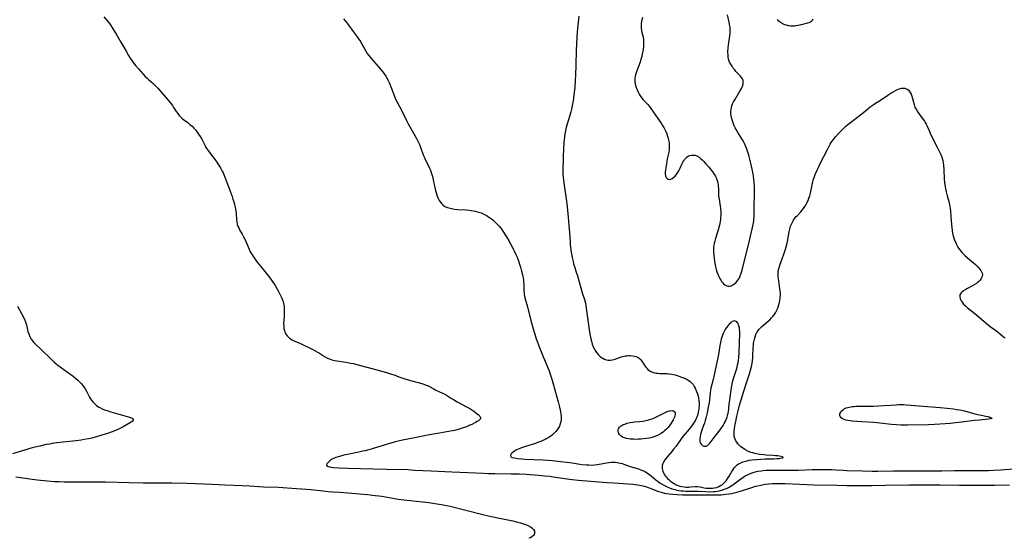
# Model space of a CAD drawing. Units: inches. Extents: x 2086596 to 2092082, y 212361 to 217795.
# Drawn here: x 2088744 to 2089049, y 212434 to 212595 of the extents above; entities that cross this region are included whole.
import ezdxf

# ---------------------------------------------------------------- set-up
doc = ezdxf.new("R2010")
doc.units = ezdxf.units.IN
doc.header["$MEASUREMENT"] = 0
doc.layers.add('c_26_T13S_R19E', color=194, linetype='Continuous')

msp = doc.modelspace()

# ---------------------------------------------------------------- linework, layer by layer
at = {"layer": 'c_26_T13S_R19E'}
for points in [[(2088770.14, 212595.89, 884), (2088771.49, 212594.31, 884), (2088771.95, 212593.74, 884), (2088772.37, 212593.15, 884), (2088772.89, 212592.34, 884), (2088774.2, 212590.14, 884), (2088775.5, 212588.02, 884), (2088776.12, 212586.94, 884), (2088777.07, 212585.23, 884), (2088777.88, 212583.85, 884), (2088778.36, 212583.08, 884), (2088778.88, 212582.28, 884), (2088779.59, 212581.3, 884), (2088780.02, 212580.76, 884), (2088780.93, 212579.68, 884), (2088782.33, 212578.09, 884), (2088782.99, 212577.39, 884), (2088783.68, 212576.71, 884), (2088784.02, 212576.39, 884), (2088785.44, 212575.17, 884), (2088786.13, 212574.55, 884), (2088786.55, 212574.14, 884), (2088786.96, 212573.72, 884), (2088787.57, 212573.04, 884), (2088790.09, 212570.05, 884), (2088790.57, 212569.47, 884), (2088791.03, 212568.89, 884), (2088791.44, 212568.32, 884), (2088791.83, 212567.74, 884), (2088792.63, 212566.48, 884), (2088793.08, 212565.82, 884), (2088793.57, 212565.2, 884), (2088794.06, 212564.71, 884), (2088794.59, 212564.25, 884), (2088796.22, 212563.03, 884), (2088796.89, 212562.49, 884), (2088797.52, 212561.91, 884), (2088798.11, 212561.28, 884), (2088798.66, 212560.65, 884), (2088799.12, 212560.05, 884), (2088799.57, 212559.45, 884), (2088800.07, 212558.71, 884), (2088800.53, 212557.95, 884), (2088800.96, 212557.11, 884), (2088801.58, 212555.81, 884), (2088801.74, 212555.5, 884), (2088802.04, 212555, 884), (2088802.48, 212554.36, 884), (2088802.94, 212553.74, 884), (2088804.98, 212551.04, 884), (2088805.51, 212550.3, 884), (2088805.96, 212549.64, 884), (2088806.38, 212548.97, 884), (2088806.9, 212548.01, 884), (2088807.15, 212547.51, 884), (2088807.39, 212546.98, 884), (2088807.74, 212546.11, 884), (2088809.01, 212542.57, 884), (2088809.93, 212540.12, 884), (2088810.22, 212539.29, 884), (2088810.47, 212538.49, 884), (2088810.69, 212537.69, 884), (2088810.83, 212537.1, 884), (2088810.99, 212536.21, 884), (2088811.07, 212535.71, 884), (2088811.18, 212534.74, 884), (2088811.33, 212532.83, 884), (2088811.41, 212532.21, 884), (2088811.57, 212531.46, 884), (2088811.76, 212530.9, 884), (2088812, 212530.35, 884), (2088812.28, 212529.82, 884), (2088813.1, 212528.4, 884), (2088813.43, 212527.79, 884), (2088813.97, 212526.65, 884), (2088814.88, 212524.47, 884), (2088815.19, 212523.8, 884), (2088815.59, 212523, 884), (2088815.95, 212522.36, 884), (2088816.57, 212521.37, 884), (2088816.99, 212520.77, 884), (2088817.74, 212519.74, 884), (2088818.74, 212518.48, 884), (2088820.12, 212516.88, 884), (2088820.86, 212515.97, 884), (2088821.47, 212515.16, 884), (2088822.36, 212513.89, 884), (2088822.88, 212513.1, 884), (2088823.27, 212512.48, 884), (2088823.81, 212511.56, 884), (2088824.18, 212510.88, 884), (2088824.83, 212509.62, 884), (2088825.23, 212508.75, 884), (2088825.45, 212508.25, 884), (2088825.63, 212507.74, 884), (2088825.87, 212506.92, 884), (2088825.97, 212506.4, 884), (2088826.04, 212505.87, 884), (2088826.09, 212505.18, 884), (2088826.1, 212504.08, 884), (2088826.06, 212503.22, 884), (2088825.96, 212501.57, 884), (2088825.93, 212500.81, 884), (2088825.94, 212499.91, 884), (2088826.03, 212499.04, 884), (2088826.15, 212498.52, 884), (2088826.27, 212498.16, 884), (2088826.63, 212497.43, 884), (2088827.11, 212496.79, 884), (2088827.73, 212496.21, 884), (2088828.52, 212495.69, 884), (2088829.43, 212495.23, 884), (2088831.14, 212494.49, 884), (2088834.99, 212492.63, 884), (2088835.72, 212492.25, 884), (2088836.44, 212491.85, 884), (2088837.08, 212491.47, 884), (2088838.63, 212490.51, 884), (2088839.32, 212490.12, 884), (2088840.03, 212489.79, 884), (2088840.45, 212489.62, 884), (2088840.86, 212489.49, 884), (2088841.65, 212489.28, 884), (2088842.45, 212489.13, 884), (2088845.24, 212488.71, 884), (2088846.76, 212488.45, 884), (2088847.59, 212488.27, 884), (2088849.39, 212487.81, 884), (2088853.72, 212486.62, 884), (2088857.85, 212485.5, 884), (2088859.4, 212485.01, 884), (2088860.17, 212484.75, 884), (2088861.61, 212484.2, 884), (2088862.92, 212483.75, 884), (2088864.48, 212483.28, 884), (2088868.81, 212482.09, 884), (2088869.35, 212481.91, 884), (2088870.14, 212481.62, 884), (2088870.73, 212481.36, 884), (2088871.3, 212481.07, 884), (2088872.26, 212480.54, 884), (2088873.15, 212480.07, 884), (2088874.96, 212479.26, 884), (2088875.64, 212478.93, 884), (2088876.41, 212478.48, 884)], [(2088844.5, 212595.24, 882), (2088845.04, 212594.62, 882), (2088845.56, 212593.97, 882), (2088846.16, 212593.16, 882), (2088847.46, 212591.35, 882), (2088848.76, 212589.6, 882), (2088849.15, 212589.05, 882), (2088849.55, 212588.46, 882), (2088849.85, 212587.97, 882), (2088851.27, 212585.39, 882), (2088851.86, 212584.48, 882), (2088852.29, 212583.88, 882), (2088852.74, 212583.31, 882), (2088853.15, 212582.82, 882), (2088855.36, 212580.33, 882), (2088856.45, 212579.02, 882), (2088857.18, 212578.02, 882), (2088857.57, 212577.45, 882), (2088857.93, 212576.86, 882), (2088858.25, 212576.28, 882), (2088858.62, 212575.46, 882), (2088860.04, 212571.71, 882), (2088860.63, 212570.32, 882), (2088860.97, 212569.59, 882), (2088862.62, 212566.44, 882), (2088864.01, 212563.7, 882), (2088864.54, 212562.69, 882), (2088865.33, 212561.26, 882), (2088866.61, 212559.05, 882), (2088867.16, 212558.06, 882), (2088867.53, 212557.33, 882), (2088867.82, 212556.7, 882), (2088868.1, 212556.06, 882), (2088868.46, 212555.11, 882), (2088869.2, 212553, 882), (2088869.44, 212552.39, 882), (2088869.89, 212551.43, 882), (2088870.81, 212549.6, 882), (2088871.12, 212548.95, 882), (2088871.41, 212548.28, 882), (2088871.67, 212547.6, 882), (2088872, 212546.59, 882), (2088872.17, 212545.97, 882), (2088872.33, 212545.26, 882), (2088872.9, 212542.38, 882), (2088873.08, 212541.67, 882), (2088873.28, 212540.98, 882), (2088873.57, 212540.17, 882), (2088873.87, 212539.46, 882), (2088874.18, 212538.87, 882), (2088874.53, 212538.32, 882), (2088874.96, 212537.8, 882), (2088875.42, 212537.38, 882), (2088875.94, 212537.03, 882), (2088876.68, 212536.7, 882), (2088877.5, 212536.46, 882), (2088878.38, 212536.3, 882), (2088878.88, 212536.23, 882), (2088879.94, 212536.12, 882), (2088882.38, 212535.94, 882), (2088883.49, 212535.84, 882), (2088884.7, 212535.68, 882), (2088885.32, 212535.57, 882), (2088886.04, 212535.41, 882), (2088886.75, 212535.2, 882), (2088887.5, 212534.92, 882), (2088888.22, 212534.58, 882), (2088888.69, 212534.32, 882), (2088889.17, 212534.02, 882), (2088889.78, 212533.6, 882), (2088890.39, 212533.15, 882), (2088890.9, 212532.73, 882), (2088891.41, 212532.29, 882), (2088891.96, 212531.78, 882), (2088892.36, 212531.37, 882), (2088892.74, 212530.95, 882), (2088893.32, 212530.22, 882), (2088893.7, 212529.66, 882), (2088894.07, 212529.09, 882), (2088895.48, 212526.76, 882), (2088896.4, 212525.18, 882), (2088897.07, 212523.92, 882), (2088897.38, 212523.31, 882), (2088897.91, 212522.17, 882), (2088898.29, 212521.27, 882), (2088898.62, 212520.43, 882), (2088899.08, 212519.14, 882), (2088899.35, 212518.24, 882), (2088899.67, 212517, 882), (2088899.94, 212515.81, 882), (2088900.13, 212514.86, 882), (2088900.24, 212514.23, 882), (2088900.31, 212513.6, 882), (2088900.36, 212512.84, 882), (2088900.4, 212510.8, 882), (2088900.45, 212510.22, 882), (2088900.53, 212509.68, 882), (2088900.74, 212508.71, 882), (2088901.49, 212505.9, 882), (2088902.54, 212501.66, 882), (2088903.03, 212499.83, 882), (2088903.45, 212498.39, 882), (2088903.76, 212497.37, 882), (2088904.24, 212495.93, 882), (2088904.49, 212495.21, 882), (2088905.04, 212493.77, 882), (2088906.48, 212490.18, 882), (2088907.92, 212486.73, 882), (2088908.19, 212486.06, 882), (2088908.47, 212485.29, 882), (2088908.77, 212484.38, 882), (2088909.04, 212483.47, 882), (2088909.45, 212482.05, 882), (2088910.99, 212476.42, 882), (2088911.42, 212474.8, 882), (2088911.74, 212473.42, 882), (2088911.89, 212472.63, 882), (2088911.97, 212471.85, 882), (2088911.99, 212471.36, 882), (2088911.96, 212470.84, 882), (2088911.87, 212470.31, 882), (2088911.68, 212469.59, 882), (2088911.4, 212468.89, 882), (2088911.11, 212468.33, 882), (2088910.73, 212467.74, 882), (2088910.3, 212467.19, 882), (2088909.79, 212466.66, 882), (2088909.24, 212466.17, 882), (2088908.8, 212465.82, 882), (2088908.13, 212465.37, 882), (2088907.56, 212465.02, 882), (2088906.96, 212464.7, 882), (2088906.29, 212464.39, 882), (2088905.63, 212464.11, 882), (2088904.96, 212463.86, 882), (2088904.02, 212463.54, 882), (2088900.86, 212462.55, 882), (2088899.98, 212462.26, 882), (2088899.15, 212461.96, 882), (2088898.38, 212461.62, 882), (2088897.93, 212461.39, 882), (2088897.62, 212461.2, 882), (2088897.08, 212460.84, 882), (2088896.65, 212460.47, 882), (2088896.39, 212460.19, 882), (2088896.21, 212459.79, 882), (2088896.4, 212459.38, 882), (2088896.81, 212459.18, 882), (2088897.48, 212459, 882), (2088898.45, 212458.85, 882), (2088899.76, 212458.73, 882), (2088900.66, 212458.67, 882), (2088906.23, 212458.43, 882), (2088907.71, 212458.33, 882), (2088909.31, 212458.19, 882), (2088911.8, 212457.93, 882), (2088913.75, 212457.7, 882), (2088915.37, 212457.48, 882), (2088918.41, 212457.03, 882), (2088919.82, 212456.87, 882), (2088920.57, 212456.83, 882), (2088921.52, 212456.81, 882), (2088922.3, 212456.85, 882), (2088923.07, 212456.93, 882), (2088924.35, 212457.14, 882), (2088925.98, 212457.46, 882), (2088926.73, 212457.59, 882), (2088927.48, 212457.68, 882), (2088928.35, 212457.7, 882), (2088928.84, 212457.67, 882), (2088929.32, 212457.62, 882), (2088929.79, 212457.54, 882), (2088930.26, 212457.44, 882), (2088930.84, 212457.28, 882), (2088931.41, 212457.09, 882), (2088933.35, 212456.4, 882), (2088935.95, 212455.59, 882), (2088936.88, 212455.24, 882), (2088937.48, 212454.97, 882), (2088938.06, 212454.67, 882), (2088938.56, 212454.39, 882), (2088939.03, 212454.09, 882), (2088939.44, 212453.8, 882), (2088939.83, 212453.49, 882), (2088941.43, 212452.16, 882), (2088942.04, 212451.68, 882), (2088942.66, 212451.23, 882), (2088943.09, 212450.94, 882), (2088943.79, 212450.52, 882), (2088944.4, 212450.21, 882), (2088945.03, 212449.93, 882), (2088945.51, 212449.74, 882), (2088946.31, 212449.46, 882), (2088947.25, 212449.2, 882), (2088947.84, 212449.06, 882), (2088948.45, 212448.96, 882), (2088949.16, 212448.86, 882), (2088949.89, 212448.79, 882), (2088950.64, 212448.74, 882), (2088951.37, 212448.72, 882), (2088953.86, 212448.73, 882), (2088954.39, 212448.72, 882), (2088956.74, 212448.58, 882), (2088958.05, 212448.55, 882), (2088959.18, 212448.59, 882), (2088959.77, 212448.64, 882), (2088960.35, 212448.72, 882), (2088961.07, 212448.86, 882), (2088961.77, 212449.04, 882), (2088962.53, 212449.3, 882), (2088963.22, 212449.58, 882), (2088963.87, 212449.89, 882), (2088964.39, 212450.18, 882), (2088964.9, 212450.5, 882), (2088965.61, 212451, 882), (2088967.28, 212452.25, 882), (2088968.29, 212452.97, 882), (2088968.98, 212453.42, 882), (2088969.68, 212453.82, 882), (2088970.32, 212454.12, 882), (2088971.17, 212454.44, 882), (2088971.82, 212454.63, 882), (2088972.49, 212454.8, 882), (2088972.97, 212454.89, 882), (2088973.96, 212455.05, 882), (2088974.47, 212455.11, 882), (2088975.4, 212455.18, 882), (2088976.85, 212455.24, 882), (2088978.39, 212455.26, 882), (2088982.47, 212455.19, 882), (2088984.39, 212455.2, 882), (2088985.48, 212455.23, 882), (2088989.73, 212455.41, 882), (2088991.09, 212455.43, 882), (2088993.4, 212455.44, 882), (2088995.82, 212455.42, 882), (2088997.06, 212455.36, 882), (2088999.43, 212455.2, 882), (2089000.53, 212455.15, 882), (2089005.41, 212454.98, 882), (2089008.41, 212454.92, 882), (2089010.14, 212454.92, 882), (2089014.98, 212454.99, 882), (2089023.41, 212454.99, 882), (2089028.23, 212455.01, 882), (2089029.99, 212455.03, 882), (2089033.92, 212455.11, 882), (2089035.41, 212455.13, 882), (2089040.28, 212455.08, 882), (2089042.53, 212455.1, 882), (2089044.41, 212455.15, 882), (2089045.95, 212455.21, 882), (2089048.26, 212455.34, 882), (2089052.03, 212455.59, 882)], [(2088917.44, 212596.1, 880), (2088917.21, 212594.16, 880), (2088916.97, 212591.17, 880), (2088916.73, 212587.54, 880), (2088916.64, 212585.16, 880), (2088916.52, 212581.03, 880), (2088916.4, 212577.64, 880), (2088916.32, 212576.17, 880), (2088916.15, 212573.89, 880), (2088915.93, 212571.62, 880), (2088915.81, 212570.7, 880), (2088915.68, 212569.78, 880), (2088915.41, 212568.34, 880), (2088915.16, 212567.21, 880), (2088914.95, 212566.38, 880), (2088914.54, 212564.94, 880), (2088913.7, 212562.22, 880), (2088913.39, 212561.06, 880), (2088913.28, 212560.54, 880), (2088913.12, 212559.59, 880), (2088912.99, 212558.63, 880), (2088912.82, 212556.95, 880), (2088912.69, 212554.9, 880), (2088912.61, 212552.44, 880), (2088912.52, 212547.56, 880), (2088912.52, 212546.98, 880), (2088912.57, 212545.97, 880), (2088912.64, 212545.17, 880), (2088912.74, 212544.37, 880), (2088913.39, 212540.15, 880), (2088913.7, 212537.83, 880), (2088914, 212534.89, 880), (2088914.34, 212531.16, 880), (2088914.52, 212528.93, 880), (2088914.71, 212525.95, 880), (2088914.77, 212525.17, 880), (2088914.84, 212524.46, 880), (2088914.96, 212523.5, 880), (2088915.17, 212522.18, 880), (2088915.35, 212521.23, 880), (2088915.64, 212519.91, 880), (2088915.82, 212519.26, 880), (2088916.17, 212518.11, 880), (2088916.65, 212516.67, 880), (2088917, 212515.54, 880), (2088918.06, 212511.79, 880), (2088918.52, 212510.28, 880), (2088919.2, 212508.13, 880), (2088919.49, 212507.01, 880), (2088919.63, 212506.33, 880), (2088919.76, 212505.48, 880), (2088920.18, 212501.74, 880), (2088920.49, 212499.5, 880), (2088920.82, 212497.53, 880), (2088921.14, 212496, 880), (2088921.32, 212495.25, 880), (2088921.6, 212494.29, 880), (2088921.9, 212493.49, 880), (2088922.25, 212492.73, 880), (2088922.45, 212492.37, 880), (2088922.89, 212491.71, 880), (2088923.39, 212491.12, 880), (2088923.96, 212490.58, 880), (2088924.58, 212490.12, 880), (2088924.86, 212489.95, 880), (2088925.4, 212489.68, 880), (2088925.96, 212489.48, 880), (2088926.53, 212489.35, 880), (2088927.22, 212489.33, 880), (2088927.81, 212489.42, 880), (2088928.41, 212489.58, 880), (2088930.07, 212490.19, 880), (2088930.62, 212490.37, 880), (2088931.45, 212490.58, 880), (2088931.9, 212490.66, 880), (2088932.36, 212490.71, 880), (2088932.83, 212490.75, 880), (2088933.29, 212490.76, 880), (2088934.1, 212490.71, 880), (2088934.65, 212490.62, 880), (2088935.16, 212490.48, 880), (2088935.68, 212490.25, 880), (2088936.2, 212489.89, 880), (2088936.66, 212489.45, 880), (2088937.12, 212488.87, 880), (2088937.41, 212488.43, 880), (2088937.92, 212487.61, 880), (2088938.19, 212487.22, 880), (2088938.49, 212486.85, 880), (2088938.83, 212486.5, 880), (2088939.21, 212486.18, 880), (2088939.58, 212485.93, 880), (2088939.99, 212485.73, 880), (2088940.54, 212485.53, 880), (2088941.32, 212485.36, 880), (2088941.93, 212485.29, 880), (2088942.55, 212485.25, 880), (2088944.79, 212485.16, 880), (2088945.42, 212485.1, 880), (2088946.31, 212484.96, 880), (2088947.25, 212484.75, 880), (2088947.89, 212484.57, 880), (2088949.24, 212484.12, 880), (2088949.86, 212483.9, 880), (2088950.47, 212483.64, 880), (2088951.15, 212483.29, 880), (2088951.51, 212483.05, 880), (2088951.94, 212482.72, 880), (2088952.42, 212482.26, 880), (2088952.85, 212481.75, 880), (2088953.24, 212481.13, 880), (2088953.5, 212480.65, 880), (2088953.73, 212480.16, 880), (2088953.96, 212479.64, 880), (2088954.21, 212478.95, 880), (2088954.41, 212478.25, 880), (2088954.56, 212477.54, 880), (2088954.66, 212476.77, 880), (2088954.69, 212476.01, 880), (2088954.69, 212475.25, 880), (2088954.64, 212474.5, 880), (2088954.6, 212474.11, 880), (2088954.48, 212473.29, 880), (2088954.29, 212472.48, 880), (2088954.04, 212471.7, 880), (2088953.85, 212471.26, 880), (2088953.45, 212470.52, 880), (2088952.99, 212469.8, 880), (2088952.34, 212468.89, 880), (2088951.64, 212467.98, 880), (2088949.69, 212465.64, 880), (2088949.13, 212464.91, 880), (2088947.59, 212462.71, 880), (2088946.81, 212461.69, 880), (2088946.28, 212461.05, 880), (2088944.95, 212459.48, 880), (2088944.52, 212458.96, 880), (2088944.14, 212458.44, 880), (2088943.81, 212457.91, 880), (2088943.51, 212457.27, 880), (2088943.32, 212456.62, 880), (2088943.27, 212456.23, 880), (2088943.28, 212455.77, 880), (2088943.47, 212454.92, 880), (2088943.77, 212454.22, 880), (2088944.03, 212453.78, 880), (2088944.32, 212453.36, 880), (2088944.61, 212453.01, 880), (2088944.91, 212452.68, 880), (2088945.39, 212452.23, 880), (2088945.9, 212451.81, 880), (2088946.43, 212451.42, 880), (2088947.01, 212451.04, 880), (2088947.61, 212450.72, 880), (2088948.19, 212450.47, 880), (2088948.73, 212450.3, 880), (2088949.38, 212450.15, 880), (2088950.04, 212450.05, 880), (2088950.7, 212450, 880), (2088951.53, 212449.99, 880), (2088952.04, 212450.01, 880), (2088953.46, 212450.12, 880), (2088954.26, 212450.11, 880), (2088955, 212450.02, 880), (2088956.25, 212449.79, 880), (2088956.9, 212449.68, 880), (2088957.56, 212449.62, 880), (2088958.36, 212449.61, 880), (2088958.89, 212449.64, 880), (2088959.41, 212449.71, 880), (2088960.17, 212449.88, 880), (2088960.8, 212450.11, 880), (2088961.4, 212450.42, 880), (2088961.95, 212450.8, 880), (2088962.43, 212451.23, 880), (2088962.78, 212451.58, 880), (2088963.1, 212451.96, 880), (2088963.67, 212452.7, 880), (2088964.08, 212453.34, 880), (2088964.88, 212454.78, 880), (2088965.16, 212455.25, 880), (2088965.47, 212455.7, 880), (2088965.79, 212456.11, 880), (2088966.14, 212456.49, 880), (2088966.54, 212456.84, 880), (2088966.98, 212457.14, 880), (2088967.4, 212457.39, 880), (2088967.84, 212457.6, 880), (2088968.28, 212457.77, 880), (2088968.72, 212457.93, 880), (2088969.63, 212458.17, 880), (2088970.29, 212458.3, 880), (2088971.12, 212458.43, 880), (2088972.59, 212458.58, 880), (2088973.82, 212458.67, 880), (2088975.2, 212458.72, 880), (2088977.93, 212458.78, 880), (2088978.95, 212458.84, 880), (2088979.57, 212458.89, 880), (2088980.1, 212458.97, 880), (2088980.53, 212459.04, 880), (2088980.86, 212459.19, 880), (2088980.51, 212459.37, 880), (2088979.65, 212459.55, 880), (2088979.09, 212459.64, 880), (2088978.41, 212459.71, 880), (2088977.61, 212459.77, 880), (2088975.56, 212459.89, 880), (2088974.82, 212459.96, 880), (2088973.42, 212460.12, 880), (2088972.55, 212460.27, 880), (2088971.95, 212460.41, 880), (2088971.35, 212460.57, 880), (2088970.85, 212460.72, 880), (2088970.24, 212460.94, 880), (2088969.66, 212461.2, 880), (2088968.86, 212461.65, 880), (2088968.15, 212462.15, 880), (2088967.7, 212462.51, 880), (2088967.27, 212462.89, 880), (2088966.75, 212463.44, 880), (2088966.4, 212463.88, 880), (2088966.11, 212464.35, 880), (2088965.89, 212464.82, 880), (2088965.73, 212465.31, 880), (2088965.63, 212465.84, 880), (2088965.6, 212466.39, 880), (2088965.62, 212467.19, 880), (2088965.72, 212468.13, 880), (2088965.92, 212469.35, 880), (2088966.21, 212470.88, 880), (2088966.45, 212471.98, 880), (2088966.83, 212473.64, 880), (2088967.29, 212475.4, 880), (2088968.15, 212478.38, 880), (2088969.08, 212481.38, 880), (2088970.34, 212485.13, 880), (2088970.67, 212486.24, 880), (2088970.95, 212487.36, 880), (2088971.12, 212488.28, 880), (2088971.26, 212489.24, 880), (2088971.33, 212489.96, 880), (2088971.37, 212490.64, 880), (2088971.48, 212493.19, 880), (2088971.54, 212494.05, 880), (2088971.6, 212494.56, 880), (2088971.67, 212495.07, 880), (2088971.85, 212495.9, 880), (2088972.05, 212496.6, 880), (2088972.29, 212497.27, 880), (2088972.53, 212497.79, 880), (2088972.69, 212498.08, 880), (2088973.19, 212498.81, 880), (2088973.6, 212499.27, 880), (2088974.06, 212499.7, 880), (2088976.08, 212501.41, 880), (2088976.62, 212501.91, 880), (2088977.14, 212502.44, 880), (2088977.57, 212502.93, 880), (2088977.97, 212503.44, 880), (2088978.37, 212504.03, 880), (2088978.61, 212504.44, 880)], [(2088937.13, 212595.66, 878), (2088936.95, 212594.95, 878), (2088936.85, 212594.37, 878), (2088936.79, 212593.87, 878), (2088936.77, 212593.1, 878), (2088936.8, 212592.33, 878), (2088936.9, 212591.57, 878), (2088937, 212591.02, 878), (2088937.34, 212589.5, 878), (2088937.45, 212588.8, 878), (2088937.52, 212588.1, 878), (2088937.51, 212587.4, 878), (2088937.46, 212586.7, 878), (2088937.33, 212585.74, 878), (2088937.07, 212584.26, 878), (2088936.93, 212583.59, 878), (2088936.77, 212582.92, 878), (2088936.59, 212582.31, 878), (2088936.41, 212581.76, 878), (2088935.38, 212579.09, 878), (2088935.18, 212578.48, 878), (2088935.01, 212577.87, 878), (2088934.9, 212577.39, 878), (2088934.82, 212576.92, 878), (2088934.78, 212576.17, 878), (2088934.81, 212575.62, 878), (2088934.9, 212575.07, 878), (2088935.03, 212574.54, 878), (2088935.23, 212573.88, 878), (2088935.47, 212573.23, 878), (2088935.78, 212572.51, 878), (2088936.1, 212571.89, 878), (2088936.46, 212571.3, 878), (2088936.95, 212570.64, 878), (2088937.39, 212570.13, 878), (2088938.34, 212569.16, 878), (2088938.84, 212568.61, 878), (2088939.32, 212568.03, 878), (2088939.77, 212567.42, 878), (2088940.52, 212566.35, 878), (2088941.91, 212564.31, 878), (2088942.94, 212562.82, 878), (2088943.39, 212562.13, 878), (2088943.76, 212561.54, 878), (2088944.09, 212560.93, 878), (2088944.41, 212560.26, 878), (2088944.7, 212559.54, 878), (2088944.95, 212558.81, 878), (2088945.16, 212558.07, 878), (2088945.32, 212557.3, 878), (2088945.44, 212556.53, 878), (2088945.49, 212555.76, 878), (2088945.49, 212555.14, 878), (2088945.43, 212554.44, 878), (2088945.33, 212553.89, 878), (2088944.83, 212551.8, 878), (2088944.67, 212550.95, 878), (2088944.39, 212549.05, 878), (2088944.3, 212548.35, 878), (2088944.24, 212547.68, 878), (2088944.24, 212547.05, 878), (2088944.31, 212546.51, 878), (2088944.5, 212546.05, 878), (2088944.79, 212545.71, 878), (2088945.14, 212545.51, 878), (2088945.55, 212545.44, 878), (2088945.98, 212545.52, 878), (2088946.41, 212545.71, 878), (2088946.81, 212545.98, 878), (2088947.19, 212546.32, 878), (2088947.64, 212546.83, 878), (2088948.09, 212547.52, 878), (2088948.4, 212548.09, 878), (2088948.7, 212548.69, 878), (2088949.49, 212550.36, 878), (2088949.72, 212550.81, 878), (2088949.97, 212551.23, 878), (2088950.23, 212551.62, 878), (2088950.56, 212552.02, 878), (2088950.92, 212552.36, 878), (2088951.34, 212552.65, 878), (2088951.79, 212552.86, 878), (2088952.33, 212552.98, 878), (2088952.93, 212552.98, 878), (2088953.49, 212552.89, 878), (2088954.04, 212552.7, 878), (2088954.72, 212552.3, 878), (2088955.19, 212551.93, 878), (2088955.69, 212551.47, 878), (2088956.18, 212550.97, 878), (2088956.81, 212550.29, 878), (2088957.63, 212549.36, 878), (2088958.23, 212548.62, 878), (2088959.19, 212547.34, 878), (2088959.5, 212546.87, 878), (2088959.78, 212546.39, 878), (2088959.92, 212546.12, 878), (2088960.11, 212545.69, 878), (2088960.32, 212545.05, 878), (2088960.48, 212544.39, 878), (2088960.6, 212543.73, 878), (2088960.65, 212543.27, 878), (2088960.7, 212542.73, 878), (2088960.75, 212540.68, 878), (2088960.78, 212540.27, 878), (2088960.91, 212539.26, 878), (2088961.15, 212537.89, 878), (2088961.27, 212537.1, 878), (2088961.34, 212536.53, 878), (2088961.42, 212535.41, 878), (2088961.44, 212534.79, 878), (2088961.43, 212534.18, 878), (2088961.39, 212533.59, 878), (2088961.33, 212532.99, 878), (2088961.24, 212532.32, 878), (2088961.04, 212531.23, 878), (2088960.87, 212530.5, 878), (2088960.67, 212529.79, 878), (2088960.46, 212529.08, 878), (2088959.8, 212527.08, 878), (2088959.56, 212526.26, 878), (2088959.41, 212525.62, 878), (2088959.29, 212524.97, 878), (2088959.22, 212524.24, 878), (2088959.19, 212523.46, 878), (2088959.2, 212522.72, 878), (2088959.25, 212521.98, 878), (2088959.35, 212520.9, 878), (2088959.5, 212519.91, 878), (2088959.67, 212518.97, 878), (2088959.83, 212518.27, 878), (2088960.03, 212517.51, 878), (2088960.26, 212516.77, 878), (2088960.54, 212516.02, 878), (2088960.84, 212515.31, 878), (2088961.14, 212514.7, 878), (2088961.47, 212514.13, 878), (2088961.7, 212513.77, 878), (2088961.95, 212513.44, 878), (2088962.31, 212513.04, 878), (2088962.71, 212512.71, 878), (2088963.15, 212512.48, 878), (2088963.62, 212512.35, 878), (2088964.13, 212512.34, 878), (2088964.65, 212512.43, 878), (2088965.01, 212512.57, 878), (2088965.43, 212512.79, 878), (2088965.83, 212513.08, 878), (2088966.11, 212513.34, 878), (2088966.46, 212513.75, 878), (2088966.85, 212514.3, 878), (2088967.2, 212514.92, 878), (2088967.46, 212515.47, 878), (2088967.69, 212516.05, 878), (2088967.87, 212516.63, 878), (2088968.04, 212517.22, 878), (2088969.08, 212521.46, 878), (2088970, 212525.09, 878), (2088971.29, 212530.53, 878), (2088971.54, 212531.8, 878), (2088971.67, 212532.77, 878), (2088971.78, 212534.14, 878), (2088971.8, 212535.4, 878), (2088971.8, 212537.17, 878), (2088971.92, 212540.65, 878), (2088971.93, 212542.09, 878), (2088971.9, 212543.16, 878), (2088971.8, 212544.57, 878), (2088971.69, 212545.54, 878), (2088971.44, 212547.12, 878), (2088971.15, 212548.6, 878), (2088970.72, 212550.49, 878), (2088970.09, 212552.89, 878), (2088969.69, 212554.22, 878), (2088969.39, 212555.08, 878), (2088969.09, 212555.85, 878), (2088968.75, 212556.61, 878), (2088968.37, 212557.35, 878), (2088968, 212558.01, 878), (2088967.65, 212558.57, 878), (2088966.62, 212560.14, 878), (2088966.17, 212560.9, 878), (2088965.87, 212561.46, 878), (2088965.61, 212562.02, 878), (2088965.23, 212562.98, 878), (2088965.03, 212563.61, 878), (2088964.86, 212564.24, 878), (2088964.67, 212565.14, 878), (2088964.59, 212565.93, 878), (2088964.58, 212566.72, 878), (2088964.61, 212567.08, 878), (2088964.72, 212567.68, 878), (2088964.89, 212568.28, 878), (2088965.12, 212568.87, 878), (2088965.42, 212569.51, 878), (2088965.77, 212570.14, 878), (2088967.38, 212572.79, 878), (2088967.84, 212573.63, 878), (2088968.03, 212574.04, 878), (2088968.23, 212574.56, 878), (2088968.37, 212575.08, 878), (2088968.41, 212575.76, 878), (2088968.36, 212576.11, 878), (2088968.19, 212576.6, 878), (2088967.91, 212577.07, 878), (2088967.48, 212577.57, 878), (2088966.64, 212578.41, 878), (2088966.14, 212578.94, 878), (2088965.75, 212579.41, 878), (2088965.33, 212579.95, 878), (2088964.93, 212580.51, 878), (2088964.53, 212581.12, 878), (2088964.19, 212581.76, 878), (2088964.03, 212582.14, 878), (2088963.93, 212582.45, 878), (2088963.84, 212582.79, 878), (2088963.74, 212583.37, 878), (2088963.68, 212583.97, 878), (2088963.67, 212585.02, 878), (2088963.72, 212586.22, 878), (2088963.79, 212587.05, 878), (2088963.9, 212587.87, 878), (2088964.25, 212589.86, 878), (2088964.33, 212590.54, 878), (2088964.37, 212591.24, 878), (2088964.36, 212591.93, 878), (2088964.3, 212592.63, 878), (2088964.18, 212593.5, 878), (2088964.06, 212594.18, 878), (2088963.55, 212596.43, 878)], [(2088978.89, 212595.03, 878), (2088979.14, 212594.8, 878), (2088979.5, 212594.5, 878), (2088980.14, 212594.06, 878), (2088980.82, 212593.69, 878), (2088981.24, 212593.5, 878), (2088981.67, 212593.35, 878), (2088982.29, 212593.19, 878), (2088983.08, 212593.08, 878), (2088983.71, 212593.06, 878), (2088984.34, 212593.09, 878), (2088984.81, 212593.14, 878), (2088985.28, 212593.22, 878), (2088986.02, 212593.39, 878), (2088988.4, 212594, 878), (2088988.85, 212594.14, 878), (2088989.26, 212594.32, 878), (2088989.58, 212594.53, 878), (2088989.86, 212594.83, 878), (2088990.06, 212595.12, 878)], [(2088978.61, 212504.44, 880), (2088979, 212505.25, 880), (2088979.31, 212506.07, 880), (2088979.48, 212506.64, 880), (2088979.63, 212507.21, 880), (2088979.75, 212507.82, 880), (2088979.84, 212508.43, 880), (2088979.89, 212508.99, 880), (2088979.92, 212509.55, 880), (2088979.92, 212510.1, 880), (2088979.87, 212510.83, 880), (2088979.78, 212511.57, 880), (2088979.67, 212512.35, 880), (2088979.4, 212513.91, 880), (2088979.3, 212514.53, 880), (2088979.23, 212515.16, 880), (2088979.2, 212515.78, 880), (2088979.21, 212516.23, 880), (2088979.23, 212516.55, 880), (2088979.38, 212517.43, 880), (2088979.61, 212518.3, 880), (2088979.78, 212518.79, 880), (2088980.62, 212521.06, 880), (2088980.93, 212521.93, 880), (2088981.51, 212523.74, 880), (2088981.74, 212524.54, 880), (2088981.91, 212525.26, 880), (2088982.11, 212526.19, 880), (2088982.63, 212529.15, 880), (2088982.81, 212529.96, 880), (2088982.94, 212530.44, 880), (2088983.09, 212530.91, 880), (2088983.34, 212531.53, 880), (2088983.64, 212532.13, 880), (2088984.01, 212532.77, 880), (2088984.43, 212533.39, 880), (2088984.84, 212533.9, 880), (2088985.07, 212534.17, 880), (2088986.24, 212535.41, 880), (2088986.65, 212535.87, 880), (2088987.04, 212536.35, 880), (2088987.48, 212536.97, 880), (2088987.78, 212537.45, 880), (2088988.16, 212538.12, 880), (2088988.5, 212538.84, 880), (2088988.78, 212539.56, 880), (2088989.02, 212540.3, 880), (2088989.22, 212541.11, 880), (2088989.63, 212543.14, 880), (2088989.8, 212543.93, 880), (2088989.98, 212544.71, 880), (2088990.2, 212545.49, 880), (2088990.36, 212546.01, 880), (2088990.69, 212546.9, 880), (2088991.29, 212548.28, 880), (2088991.69, 212549.16, 880), (2088992.26, 212550.33, 880), (2088994.48, 212554.71, 880), (2088995.02, 212555.75, 880), (2088995.35, 212556.33, 880), (2088995.69, 212556.87, 880), (2088996.04, 212557.39, 880), (2088996.56, 212558.07, 880), (2088997.08, 212558.68, 880), (2088997.96, 212559.64, 880), (2088999.05, 212560.78, 880), (2088999.52, 212561.25, 880), (2089000.23, 212561.91, 880), (2089001.19, 212562.72, 880), (2089003.44, 212564.41, 880), (2089005.73, 212566.21, 880), (2089007.78, 212567.89, 880), (2089008.7, 212568.58, 880), (2089009.12, 212568.87, 880), (2089011.29, 212570.24, 880), (2089013.27, 212571.57, 880), (2089014.45, 212572.33, 880), (2089015.06, 212572.69, 880), (2089015.76, 212573.08, 880), (2089016.24, 212573.32, 880), (2089016.71, 212573.52, 880), (2089017.11, 212573.64, 880), (2089017.5, 212573.72, 880), (2089018, 212573.75, 880), (2089018.49, 212573.69, 880), (2089018.94, 212573.55, 880), (2089019.27, 212573.39, 880), (2089019.57, 212573.18, 880), (2089019.97, 212572.73, 880), (2089020.2, 212572.36, 880), (2089020.44, 212571.84, 880), (2089020.64, 212571.27, 880), (2089021.38, 212568.61, 880), (2089021.64, 212567.87, 880), (2089022.08, 212566.99, 880), (2089022.53, 212566.27, 880), (2089023.01, 212565.58, 880), (2089024.22, 212563.99, 880), (2089024.55, 212563.53, 880), (2089024.85, 212563.04, 880), (2089025.09, 212562.58, 880), (2089025.31, 212562.1, 880), (2089025.99, 212560.58, 880), (2089026.59, 212559.27, 880), (2089028.48, 212555.4, 880), (2089029.56, 212553.32, 880), (2089029.79, 212552.83, 880), (2089029.97, 212552.39, 880), (2089030.12, 212551.93, 880), (2089030.28, 212551.32, 880), (2089030.4, 212550.7, 880), (2089030.52, 212549.79, 880), (2089030.61, 212548.52, 880), (2089030.73, 212545.63, 880), (2089030.84, 212544.33, 880), (2089030.99, 212543.24, 880), (2089031.11, 212542.53, 880), (2089031.31, 212541.6, 880), (2089031.65, 212540.28, 880), (2089032.14, 212538.6, 880), (2089032.27, 212538.1, 880), (2089032.38, 212537.6, 880), (2089032.48, 212537.04, 880), (2089032.57, 212536.39, 880), (2089032.62, 212535.66, 880), (2089032.71, 212534, 880), (2089032.83, 212532.46, 880), (2089033.02, 212530.5, 880), (2089033.14, 212529.58, 880), (2089033.3, 212528.67, 880), (2089033.41, 212528.23, 880), (2089033.6, 212527.57, 880), (2089033.82, 212526.92, 880), (2089034.22, 212525.91, 880), (2089034.53, 212525.24, 880), (2089034.96, 212524.42, 880), (2089035.42, 212523.71, 880), (2089035.95, 212523.03, 880), (2089036.19, 212522.76, 880), (2089036.72, 212522.22, 880), (2089037.22, 212521.75, 880), (2089038.53, 212520.6, 880), (2089040.38, 212519.01, 880), (2089040.86, 212518.57, 880), (2089041.19, 212518.22, 880), (2089041.64, 212517.7, 880), (2089042.02, 212517.19, 880), (2089042.28, 212516.77, 880), (2089042.47, 212516.34, 880), (2089042.57, 212515.92, 880), (2089042.49, 212515.31, 880), (2089042.19, 212514.66, 880), (2089041.83, 212514.15, 880), (2089041.38, 212513.67, 880), (2089041.05, 212513.4, 880), (2089040.69, 212513.14, 880), (2089040, 212512.71, 880), (2089039.27, 212512.3, 880), (2089037.93, 212511.59, 880), (2089037.42, 212511.31, 880), (2089036.79, 212510.92, 880), (2089036.47, 212510.69, 880), (2089036.18, 212510.45, 880), (2089035.94, 212510.22, 880), (2089035.73, 212509.93, 880), (2089035.58, 212509.63, 880), (2089035.51, 212509.3, 880), (2089035.51, 212508.96, 880), (2089035.65, 212508.38, 880), (2089035.93, 212507.79, 880), (2089036.23, 212507.34, 880), (2089036.72, 212506.75, 880), (2089037.29, 212506.18, 880), (2089037.81, 212505.7, 880), (2089038.36, 212505.24, 880), (2089040.23, 212503.84, 880), (2089040.85, 212503.35, 880), (2089043.06, 212501.34, 880), (2089043.84, 212500.69, 880), (2089045, 212499.79, 880), (2089047.04, 212498.32, 880), (2089047.67, 212497.82, 880), (2089048.97, 212496.72, 880), (2089049.57, 212496.24, 880)], [(2088743.39, 212506.09, 886), (2088744.8, 212503.6, 886), (2088745.38, 212502.44, 886), (2088745.7, 212501.71, 886), (2088745.97, 212500.97, 886), (2088746.17, 212500.3, 886), (2088746.54, 212498.73, 886), (2088746.67, 212498.27, 886), (2088746.92, 212497.52, 886), (2088747.26, 212496.69, 886), (2088747.67, 212495.9, 886), (2088748.06, 212495.32, 886), (2088748.46, 212494.83, 886), (2088748.89, 212494.39, 886), (2088750.83, 212492.55, 886), (2088753.81, 212489.62, 886), (2088754.77, 212488.74, 886), (2088755.39, 212488.22, 886), (2088755.95, 212487.78, 886), (2088758.94, 212485.66, 886), (2088760.63, 212484.39, 886), (2088761.52, 212483.68, 886), (2088762.12, 212483.15, 886), (2088762.51, 212482.77, 886), (2088763.11, 212482.13, 886), (2088763.65, 212481.46, 886), (2088763.97, 212481.03, 886), (2088764.35, 212480.47, 886), (2088764.8, 212479.74, 886), (2088765.79, 212477.89, 886), (2088766.08, 212477.4, 886), (2088766.41, 212476.93, 886), (2088766.82, 212476.4, 886), (2088767.27, 212475.9, 886), (2088767.94, 212475.3, 886), (2088768.67, 212474.79, 886), (2088768.96, 212474.62, 886), (2088769.68, 212474.28, 886), (2088770.43, 212473.98, 886), (2088771.21, 212473.71, 886), (2088772.32, 212473.37, 886), (2088777.41, 212471.91, 886), (2088778.49, 212471.57, 886), (2088779, 212471.35, 886), (2088779.24, 212471.16, 886), (2088779.3, 212470.74, 886), (2088778.94, 212470.33, 886), (2088778.63, 212470.12, 886), (2088776.15, 212468.68, 886), (2088775.6, 212468.37, 886), (2088774.53, 212467.85, 886), (2088773.25, 212467.32, 886), (2088771.59, 212466.72, 886), (2088769.54, 212466.06, 886), (2088767.2, 212465.37, 886), (2088766.49, 212465.18, 886), (2088765.44, 212464.95, 886), (2088764.05, 212464.7, 886), (2088763.11, 212464.55, 886), (2088761.58, 212464.36, 886), (2088757.62, 212463.93, 886), (2088755.66, 212463.69, 886), (2088754.16, 212463.47, 886), (2088753.41, 212463.34, 886), (2088752.35, 212463.14, 886), (2088750.35, 212462.7, 886), (2088748.94, 212462.35, 886), (2088747.97, 212462.1, 886), (2088741.86, 212460.32, 886)], [(2088876.41, 212478.48, 884), (2088877.98, 212477.46, 884), (2088878.57, 212477.1, 884), (2088879.71, 212476.46, 884), (2088882.6, 212474.9, 884), (2088883.61, 212474.32, 884), (2088884.85, 212473.52, 884), (2088885.94, 212472.75, 884), (2088886.32, 212472.44, 884), (2088886.57, 212472.2, 884), (2088886.78, 212471.96, 884), (2088886.98, 212471.46, 884), (2088886.92, 212471.15, 884), (2088886.68, 212470.82, 884), (2088886.36, 212470.56, 884), (2088885.96, 212470.3, 884), (2088885.41, 212469.99, 884), (2088884.25, 212469.42, 884), (2088883.64, 212469.14, 884), (2088882.63, 212468.71, 884), (2088881.92, 212468.44, 884), (2088880.99, 212468.13, 884), (2088880.03, 212467.86, 884), (2088878.9, 212467.58, 884), (2088876.56, 212467.1, 884), (2088874.2, 212466.66, 884), (2088870.5, 212466.05, 884), (2088869.59, 212465.88, 884), (2088867.15, 212465.36, 884), (2088864.43, 212464.86, 884), (2088862.78, 212464.52, 884), (2088861.44, 212464.21, 884), (2088860.22, 212463.88, 884), (2088853.7, 212461.92, 884), (2088852.29, 212461.52, 884), (2088851.24, 212461.25, 884), (2088850.51, 212461.07, 884), (2088849.21, 212460.78, 884), (2088846.19, 212460.2, 884), (2088844.59, 212459.86, 884), (2088843.95, 212459.71, 884), (2088842.8, 212459.39, 884), (2088842.09, 212459.14, 884), (2088841.43, 212458.86, 884), (2088840.74, 212458.49, 884), (2088840.24, 212458.13, 884), (2088839.89, 212457.82, 884), (2088839.59, 212457.51, 884), (2088839.33, 212457.21, 884), (2088839.18, 212456.82, 884), (2088839.42, 212456.48, 884), (2088839.88, 212456.31, 884), (2088840.51, 212456.19, 884), (2088841.4, 212456.08, 884), (2088843.07, 212455.97, 884), (2088845.87, 212455.84, 884), (2088849.71, 212455.71, 884), (2088857.81, 212455.57, 884), (2088864.4, 212455.38, 884), (2088866.53, 212455.27, 884), (2088871.65, 212454.98, 884), (2088878.04, 212454.75, 884), (2088883.06, 212454.49, 884), (2088887.86, 212454.26, 884), (2088889.41, 212454.21, 884), (2088891.41, 212454.16, 884), (2088896.43, 212454.11, 884), (2088898.93, 212454.05, 884), (2088901.16, 212453.95, 884), (2088904.94, 212453.68, 884), (2088906.81, 212453.51, 884), (2088908.43, 212453.32, 884), (2088909.51, 212453.17, 884), (2088913.08, 212452.61, 884), (2088914.56, 212452.42, 884), (2088915.42, 212452.33, 884), (2088917.38, 212452.15, 884), (2088926.21, 212451.42, 884), (2088928.42, 212451.25, 884), (2088932.58, 212450.99, 884), (2088934.21, 212450.86, 884), (2088934.91, 212450.78, 884), (2088935.6, 212450.68, 884), (2088936.33, 212450.56, 884), (2088936.9, 212450.44, 884), (2088937.68, 212450.25, 884), (2088938.44, 212450.02, 884), (2088939.19, 212449.76, 884), (2088941.12, 212449, 884), (2088941.82, 212448.74, 884), (2088942.54, 212448.51, 884), (2088943.3, 212448.3, 884), (2088944.02, 212448.14, 884), (2088944.74, 212448.01, 884), (2088945.45, 212447.9, 884), (2088946.57, 212447.78, 884), (2088947.89, 212447.68, 884), (2088949.54, 212447.61, 884), (2088950.95, 212447.6, 884), (2088954.4, 212447.59, 884), (2088957.8, 212447.54, 884), (2088959.32, 212447.54, 884), (2088960.4, 212447.57, 884), (2088961.56, 212447.62, 884), (2088962.29, 212447.68, 884), (2088963.03, 212447.75, 884), (2088964.04, 212447.89, 884), (2088964.83, 212448.03, 884), (2088965.62, 212448.19, 884), (2088966.4, 212448.38, 884), (2088967.9, 212448.81, 884), (2088971.39, 212449.97, 884), (2088972.18, 212450.21, 884), (2088972.97, 212450.41, 884), (2088973.82, 212450.6, 884), (2088974.67, 212450.75, 884), (2088975.44, 212450.86, 884), (2088976.37, 212450.96, 884), (2088977.48, 212451.04, 884), (2088978.41, 212451.08, 884), (2088979.95, 212451.09, 884), (2088981.4, 212451.06, 884), (2088990.41, 212450.72, 884), (2088997.55, 212450.53, 884), (2089000.5, 212450.49, 884), (2089005.01, 212450.49, 884), (2089008.41, 212450.47, 884), (2089012.53, 212450.53, 884), (2089019.88, 212450.68, 884), (2089022.82, 212450.72, 884), (2089029.41, 212450.68, 884), (2089035.41, 212450.62, 884), (2089037.98, 212450.61, 884), (2089041.91, 212450.62, 884), (2089046.29, 212450.61, 884), (2089050.92, 212450.64, 884)], [(2088742.92, 212453.14, 886), (2088747.28, 212452.55, 886), (2088749.48, 212452.27, 886), (2088752.77, 212451.9, 886), (2088754.87, 212451.73, 886), (2088756.39, 212451.66, 886), (2088757.84, 212451.63, 886), (2088760.94, 212451.63, 886), (2088765.41, 212451.58, 886), (2088768.41, 212451.6, 886), (2088770.66, 212451.58, 886), (2088778, 212451.37, 886), (2088782.34, 212451.29, 886), (2088783.95, 212451.28, 886), (2088788.8, 212451.33, 886), (2088791.26, 212451.3, 886), (2088795.91, 212451.18, 886), (2088803.62, 212450.89, 886), (2088807.82, 212450.67, 886), (2088813.03, 212450.5, 886), (2088815.38, 212450.38, 886), (2088819.66, 212450.1, 886), (2088824.31, 212449.9, 886), (2088825.66, 212449.81, 886), (2088828.42, 212449.61, 886), (2088832.89, 212449.34, 886), (2088834.4, 212449.22, 886), (2088838.14, 212448.78, 886), (2088839.71, 212448.62, 886), (2088841.17, 212448.5, 886), (2088843.41, 212448.36, 886), (2088844.59, 212448.27, 886), (2088851.94, 212447.64, 886), (2088854.35, 212447.4, 886), (2088855.39, 212447.28, 886), (2088856.38, 212447.13, 886), (2088859.77, 212446.53, 886), (2088861.44, 212446.27, 886), (2088863.22, 212446.05, 886), (2088869.11, 212445.4, 886), (2088870.9, 212445.17, 886), (2088875.35, 212444.45, 886), (2088876.38, 212444.26, 886), (2088877.55, 212444.01, 886), (2088882.42, 212442.83, 886), (2088887.69, 212441.5, 886), (2088889.46, 212441.06, 886), (2088892.34, 212440.42, 886), (2088896.93, 212439.46, 886), (2088898.15, 212439.18, 886), (2088899.32, 212438.88, 886), (2088900.56, 212438.5, 886), (2088900.92, 212438.37, 886), (2088901.71, 212438.05, 886), (2088902.41, 212437.67, 886), (2088902.85, 212437.36, 886), (2088903.39, 212436.82, 886), (2088903.66, 212436.3, 886), (2088903.73, 212435.92, 886), (2088903.69, 212435.54, 886), (2088903.57, 212435.25, 886), (2088903.39, 212434.98, 886), (2088902.9, 212434.55, 886), (2088902.42, 212434.28, 886), (2088901.93, 212434.08, 886)]]:
    msp.add_polyline3d(points, dxfattribs=at)
for points in [[(2088962.16, 212469.07, 878), (2088962.52, 212469.65, 878), (2088962.84, 212470.25, 878), (2088963.13, 212470.93, 878), (2088963.38, 212471.65, 878), (2088963.55, 212472.29, 878), (2088963.69, 212472.94, 878), (2088963.89, 212474.1, 878), (2088963.98, 212474.75, 878), (2088964.42, 212478.55, 878), (2088964.64, 212480.11, 878), (2088964.86, 212481.34, 878), (2088965.1, 212482.48, 878), (2088965.41, 212483.64, 878), (2088966.28, 212486.5, 878), (2088966.48, 212487.19, 878), (2088966.66, 212487.89, 878), (2088966.81, 212488.6, 878), (2088966.94, 212489.34, 878), (2088967.04, 212490.22, 878), (2088967.12, 212491.69, 878), (2088967.21, 212494.89, 878), (2088967.32, 212497.46, 878), (2088967.31, 212498.37, 878), (2088967.28, 212498.9, 878), (2088967.21, 212499.4, 878), (2088967.08, 212499.95, 878), (2088966.96, 212500.34, 878), (2088966.8, 212500.68, 878), (2088966.55, 212501.07, 878), (2088966.32, 212501.3, 878), (2088966.05, 212501.45, 878), (2088965.7, 212501.52, 878), (2088965.35, 212501.46, 878), (2088964.99, 212501.29, 878), (2088964.64, 212501.04, 878), (2088964.08, 212500.54, 878), (2088963.69, 212500.14, 878), (2088963.28, 212499.63, 878), (2088962.91, 212499.07, 878), (2088962.68, 212498.66, 878), (2088962.47, 212498.23, 878), (2088962.2, 212497.6, 878), (2088961.78, 212496.47, 878), (2088961.6, 212495.89, 878), (2088961.43, 212495.3, 878), (2088961.32, 212494.8, 878), (2088961.15, 212493.93, 878), (2088960.79, 212491.73, 878), (2088960.49, 212490.1, 878), (2088959.44, 212484.8, 878), (2088959.12, 212483.34, 878), (2088958.38, 212480.68, 878), (2088958.24, 212480.06, 878), (2088958.13, 212479.26, 878), (2088957.95, 212477.06, 878), (2088957.83, 212476.22, 878), (2088957.66, 212475.3, 878), (2088957.18, 212473.05, 878), (2088956.79, 212471.33, 878), (2088956.58, 212470.58, 878), (2088956.35, 212469.81, 878), (2088956.09, 212469.04, 878), (2088955.69, 212467.91, 878), (2088955.37, 212466.96, 878), (2088955.16, 212466.28, 878), (2088955, 212465.62, 878), (2088954.91, 212464.98, 878), (2088954.9, 212464.65, 878), (2088954.95, 212464.16, 878), (2088955.07, 212463.73, 878), (2088955.34, 212463.25, 878), (2088955.75, 212462.86, 878), (2088956.17, 212462.67, 878), (2088956.61, 212462.62, 878), (2088956.94, 212462.68, 878), (2088957.28, 212462.85, 878), (2088957.63, 212463.14, 878), (2088958.03, 212463.57, 878), (2088958.43, 212464.08, 878), (2088959.67, 212465.75, 878), (2088960.96, 212467.36, 878), (2088961.45, 212468.02, 878)], [(2088944.6, 212467.91, 882), (2088944.14, 212467.49, 882), (2088943.65, 212467.09, 882), (2088942.94, 212466.59, 882), (2088942.19, 212466.15, 882), (2088941.86, 212465.99, 882), (2088941.04, 212465.66, 882), (2088940.2, 212465.39, 882), (2088939.32, 212465.19, 882), (2088938.4, 212465.02, 882), (2088937.52, 212464.91, 882), (2088936.64, 212464.83, 882), (2088935.85, 212464.79, 882), (2088935.11, 212464.78, 882), (2088934.37, 212464.81, 882), (2088933.32, 212464.89, 882), (2088932.88, 212464.95, 882), (2088932.21, 212465.08, 882), (2088931.59, 212465.26, 882), (2088931.02, 212465.49, 882), (2088930.58, 212465.76, 882), (2088930.03, 212466.28, 882), (2088929.7, 212466.84, 882), (2088929.59, 212467.34, 882), (2088929.63, 212467.79, 882), (2088929.8, 212468.21, 882), (2088930.09, 212468.59, 882), (2088930.4, 212468.87, 882), (2088930.76, 212469.11, 882), (2088931.19, 212469.34, 882), (2088931.66, 212469.54, 882), (2088932.46, 212469.81, 882), (2088933.31, 212470, 882), (2088934.07, 212470.12, 882), (2088934.71, 212470.19, 882), (2088936.25, 212470.33, 882), (2088937.39, 212470.46, 882), (2088938.17, 212470.59, 882), (2088938.68, 212470.69, 882), (2088939.18, 212470.82, 882), (2088940.04, 212471.1, 882), (2088940.53, 212471.3, 882), (2088941.47, 212471.75, 882), (2088943.77, 212472.92, 882), (2088944.42, 212473.24, 882), (2088945.04, 212473.49, 882), (2088945.39, 212473.6, 882), (2088945.8, 212473.68, 882), (2088946.33, 212473.71, 882), (2088946.78, 212473.62, 882), (2088947.18, 212473.34, 882), (2088947.33, 212472.97, 882), (2088947.32, 212472.54, 882), (2088947.19, 212472.04, 882), (2088947.06, 212471.67, 882), (2088946.9, 212471.28, 882), (2088946.66, 212470.82, 882), (2088946.06, 212469.79, 882), (2088945.69, 212469.22, 882), (2088945.16, 212468.51, 882)], [(2089031.04, 212469.6, 882), (2089027.65, 212469.38, 882), (2089025.88, 212469.3, 882), (2089019.32, 212469.2, 882), (2089017.39, 212469.2, 882), (2089015.91, 212469.27, 882), (2089014.37, 212469.38, 882), (2089010.74, 212469.8, 882), (2089008.77, 212469.98, 882), (2089005.17, 212470.19, 882), (2089003.58, 212470.31, 882), (2089002.19, 212470.45, 882), (2089001.52, 212470.53, 882), (2089000.83, 212470.64, 882), (2089000.18, 212470.78, 882), (2088999.65, 212470.94, 882), (2088999.22, 212471.12, 882), (2088998.72, 212471.45, 882), (2088998.41, 212471.86, 882), (2088998.33, 212472.2, 882), (2088998.38, 212472.68, 882), (2088998.61, 212473.21, 882), (2088998.91, 212473.61, 882), (2088999.35, 212473.99, 882), (2088999.7, 212474.21, 882), (2089000.35, 212474.51, 882), (2089000.79, 212474.66, 882), (2089001.27, 212474.78, 882), (2089001.74, 212474.88, 882), (2089002.22, 212474.95, 882), (2089002.76, 212475.01, 882), (2089003.32, 212475.05, 882), (2089004.21, 212475.07, 882), (2089007.64, 212475.03, 882), (2089008.82, 212475.05, 882), (2089010.43, 212475.14, 882), (2089015.83, 212475.52, 882), (2089016.64, 212475.56, 882), (2089017.38, 212475.57, 882), (2089018.13, 212475.56, 882), (2089018.92, 212475.53, 882), (2089020.4, 212475.42, 882), (2089024.2, 212475.08, 882), (2089029.46, 212474.67, 882), (2089031.6, 212474.44, 882), (2089033.54, 212474.22, 882), (2089034.47, 212474.09, 882), (2089035.41, 212473.94, 882), (2089036.15, 212473.79, 882), (2089037, 212473.58, 882), (2089038.79, 212473.08, 882), (2089040.19, 212472.73, 882), (2089043.59, 212472, 882), (2089044.26, 212471.84, 882), (2089045.12, 212471.61, 882), (2089045.52, 212471.29, 882), (2089044.99, 212471.1, 882), (2089044.37, 212471.02, 882), (2089041.67, 212470.76, 882), (2089039.96, 212470.58, 882), (2089036.14, 212470.08, 882), (2089034.18, 212469.86, 882), (2089032.51, 212469.7, 882)]]:
    msp.add_polyline3d(points, close=True, dxfattribs=at)

doc.saveas('drawing.dxf')
